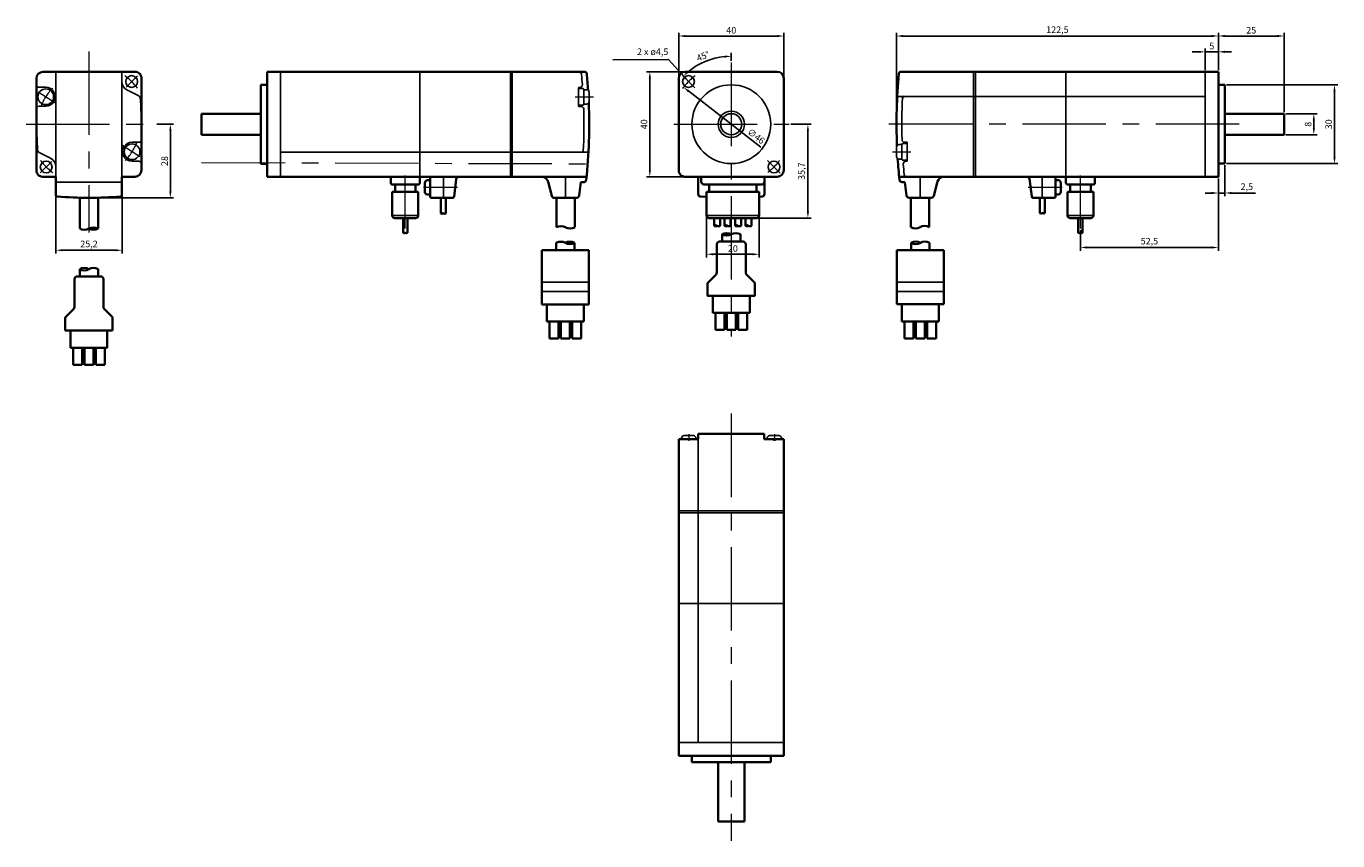
# Model space of a CAD drawing. Units: millimetres. Extents: x -30 to 469, y -80 to 230.
import ezdxf

# ---------------------------------------------------------------- set-up
doc = ezdxf.new("R2010")
doc.units = ezdxf.units.MM
doc.linetypes.add('MITTE', pattern=[50.8, 31.75, -6.35, 6.35, -6.35])
doc.layers.get('0').update_dxf_attribs({"lineweight": 35})
doc.layers.get('Defpoints').update_dxf_attribs({"color": 6, "lineweight": 15})
for name, color, linetype, lineweight in [('Bemaßung', 6, 'Continuous', 15), ('Innenkanten', 1, 'Continuous', 25), ('Mittellinie', 3, 'MITTE', 18)]:
    doc.layers.add(name, color=color, linetype=linetype, lineweight=lineweight)
doc.dimstyles.new('ISO-25', dxfattribs={"dimtxt": 2.5, "dimasz": 2.5, "dimexe": 1.25, "dimexo": 0.625, "dimtad": 1, "dimtxsty": 'Standard', "dimcen": 2.5, "dimadec": 0, "dimazin": 0, "dimtfac": 1, "dimtmove": 0, "dimatfit": 3, "dimfxl": 1, "dimarcsym": 0})

# ---------------------------------------------------------------- blocks, each defined once
blk = doc.blocks.new('*D15')
at = {"layer": 'Bemaßung', "color": 0, "lineweight": -2}
for p, q in [((301.05, 193.41), (301.05, 227.63)), ((303.55, 226.38), (421.05, 226.38)), ((423.55, 214.03), (423.55, 227.63))]:
    blk.add_line(p, q, dxfattribs=at)
at = {"layer": 'Bemaßung', "color": 0}
for points in [[(303.55, 226.79), (303.55, 225.96), (301.05, 226.38)], [(421.05, 226.79), (421.05, 225.96), (423.55, 226.38)]]:
    blk.add_solid(points, dxfattribs=at)
at = {"layer": 'Defpoints', "color": 0}
for p in [(423.55, 226.38), (423.55, 213.41), (301.05, 192.78)]:
    blk.add_point(p, dxfattribs=at)
at = {"layer": 'Bemaßung', "color": 0, "insert": (362.3, 228.46), "char_height": 2.5, "attachment_point": 5}
blk.add_mtext('122,5', dxfattribs=at)
blk = doc.blocks.new('*D16')
at = {"layer": 'Bemaßung', "color": 0, "lineweight": -2}
for p, q in [((423.55, 172.16), (423.55, 144.62)), ((371.05, 152.52), (371.05, 144.62)), ((373.55, 145.87), (421.05, 145.87))]:
    blk.add_line(p, q, dxfattribs=at)
at = {"layer": 'Bemaßung', "color": 0}
for points in [[(373.55, 146.29), (373.55, 145.46), (371.05, 145.87)], [(421.05, 146.29), (421.05, 145.46), (423.55, 145.87)]]:
    blk.add_solid(points, dxfattribs=at)
at = {"layer": 'Defpoints', "color": 0}
for p in [(423.55, 172.78), (371.05, 153.14), (423.55, 145.87)]:
    blk.add_point(p, dxfattribs=at)
at = {"layer": 'Bemaßung', "color": 0, "insert": (397.3, 147.96), "char_height": 2.5, "attachment_point": 5}
blk.add_mtext('52,5', dxfattribs=at)
blk = doc.blocks.new('*D21')
at = {"layer": 'Bemaßung', "color": 0, "lineweight": -2}
for p, q in [((416.05, 220.35), (413.55, 220.35)), ((418.55, 213.41), (418.55, 221.6)), ((418.55, 220.35), (423.55, 220.35)), ((423.55, 213.41), (423.55, 221.6)), ((426.05, 220.35), (428.55, 220.35))]:
    blk.add_line(p, q, dxfattribs=at)
at = {"layer": 'Bemaßung', "color": 0}
for points in [[(416.05, 220.76), (416.05, 219.93), (418.55, 220.35)], [(426.05, 220.76), (426.05, 219.93), (423.55, 220.35)]]:
    blk.add_solid(points, dxfattribs=at)
at = {"layer": 'Defpoints', "color": 0}
for p in [(423.55, 220.35), (418.55, 212.78), (423.55, 212.78)]:
    blk.add_point(p, dxfattribs=at)
at = {"layer": 'Bemaßung', "color": 0, "insert": (421.05, 222.22), "char_height": 2.5, "attachment_point": 5}
blk.add_mtext('5', dxfattribs=at)
blk = doc.blocks.new('*D24')
at = {"layer": 'Bemaßung', "color": 0, "lineweight": -2}
for p, q in [((423.55, 214.03), (423.55, 227.63)), ((426.05, 226.38), (446.05, 226.38)), ((448.55, 197.41), (448.55, 227.63))]:
    blk.add_line(p, q, dxfattribs=at)
at = {"layer": 'Bemaßung', "color": 0}
for points in [[(426.05, 226.79), (426.05, 225.96), (423.55, 226.38)], [(446.05, 226.79), (446.05, 225.96), (448.55, 226.38)]]:
    blk.add_solid(points, dxfattribs=at)
at = {"layer": 'Defpoints', "color": 0}
for p in [(448.55, 226.38), (423.55, 213.41), (448.55, 196.78)]:
    blk.add_point(p, dxfattribs=at)
at = {"layer": 'Bemaßung', "color": 0, "insert": (436.05, 228.25), "char_height": 2.5, "attachment_point": 5}
blk.add_mtext('25', dxfattribs=at)
blk = doc.blocks.new('*D25')
at = {"layer": 'Bemaßung', "color": 0, "lineweight": -2}
for p, q in [((426.05, 177.16), (426.05, 165.36)), ((423.55, 172.16), (423.55, 165.36)), ((421.05, 166.61), (418.55, 166.61)), ((423.55, 166.61), (426.05, 166.61)), ((428.55, 166.61), (437.72, 166.61))]:
    blk.add_line(p, q, dxfattribs=at)
at = {"layer": 'Bemaßung', "color": 0}
for points in [[(421.05, 167.03), (421.05, 166.2), (423.55, 166.61)], [(428.55, 167.03), (428.55, 166.2), (426.05, 166.61)]]:
    blk.add_solid(points, dxfattribs=at)
at = {"layer": 'Defpoints', "color": 0}
for p in [(426.05, 177.78), (423.55, 172.78), (426.05, 166.61)]:
    blk.add_point(p, dxfattribs=at)
at = {"layer": 'Bemaßung', "color": 0, "insert": (434.39, 168.7), "char_height": 2.5, "attachment_point": 5}
blk.add_mtext('2,5', dxfattribs=at)
blk = doc.blocks.new('*D26')
at = {"layer": 'Bemaßung', "color": 0, "lineweight": -2}
for p, q in [((449.18, 196.78), (461.14, 196.78)), ((459.89, 194.28), (459.89, 191.28)), ((449.18, 188.78), (461.14, 188.78))]:
    blk.add_line(p, q, dxfattribs=at)
at = {"layer": 'Bemaßung', "color": 0}
for points in [[(459.48, 194.28), (460.31, 194.28), (459.89, 196.78)], [(459.48, 191.28), (460.31, 191.28), (459.89, 188.78)]]:
    blk.add_solid(points, dxfattribs=at)
at = {"layer": 'Defpoints', "color": 0}
for p in [(448.55, 196.78), (448.55, 188.78), (459.89, 188.78)]:
    blk.add_point(p, dxfattribs=at)
at = {"layer": 'Bemaßung', "color": 0, "insert": (458.02, 192.78), "char_height": 2.5, "attachment_point": 5, "rotation": 90}
blk.add_mtext('8', dxfattribs=at)
blk = doc.blocks.new('*D27')
at = {"layer": 'Bemaßung', "color": 0, "lineweight": -2}
for p, q in [((426.68, 207.78), (469, 207.78)), ((467.75, 205.28), (467.75, 180.28)), ((426.68, 177.78), (469, 177.78))]:
    blk.add_line(p, q, dxfattribs=at)
at = {"layer": 'Bemaßung', "color": 0}
for points in [[(467.34, 205.28), (468.17, 205.28), (467.75, 207.78)], [(467.34, 180.28), (468.17, 180.28), (467.75, 177.78)]]:
    blk.add_solid(points, dxfattribs=at)
at = {"layer": 'Defpoints', "color": 0}
for p in [(426.05, 207.78), (426.05, 177.78), (467.75, 177.78)]:
    blk.add_point(p, dxfattribs=at)
at = {"layer": 'Bemaßung', "color": 0, "insert": (465.88, 192.78), "char_height": 2.5, "attachment_point": 5, "rotation": 90}
blk.add_mtext('30', dxfattribs=at)
blk = doc.blocks.new('*D28')
at = {"layer": 'Bemaßung', "color": 0, "lineweight": -2}
for p, q in [((218.16, 210.91), (218.16, 227.63)), ((220.66, 226.38), (255.66, 226.38)), ((258.16, 210.91), (258.16, 227.63))]:
    blk.add_line(p, q, dxfattribs=at)
at = {"layer": 'Bemaßung', "color": 0}
for points in [[(220.66, 226.79), (220.66, 225.96), (218.16, 226.38)], [(255.66, 226.79), (255.66, 225.96), (258.16, 226.38)]]:
    blk.add_solid(points, dxfattribs=at)
at = {"layer": 'Defpoints', "color": 0}
for p in [(258.16, 226.38), (218.16, 210.28), (258.16, 210.28)]:
    blk.add_point(p, dxfattribs=at)
at = {"layer": 'Bemaßung', "color": 0, "insert": (238.16, 228.25), "char_height": 2.5, "attachment_point": 5}
blk.add_mtext('40', dxfattribs=at)
blk = doc.blocks.new('*D29')
at = {"layer": 'Bemaßung', "color": 0, "lineweight": -2}
for p, q in [((220.03, 212.78), (205.9, 212.78)), ((207.15, 210.28), (207.15, 175.28)), ((220.03, 172.78), (205.9, 172.78))]:
    blk.add_line(p, q, dxfattribs=at)
at = {"layer": 'Bemaßung', "color": 0}
for points in [[(206.74, 210.28), (207.57, 210.28), (207.15, 212.78)], [(206.74, 175.28), (207.57, 175.28), (207.15, 172.78)]]:
    blk.add_solid(points, dxfattribs=at)
at = {"layer": 'Defpoints', "color": 0}
for p in [(220.66, 212.78), (207.15, 172.78), (220.66, 172.78)]:
    blk.add_point(p, dxfattribs=at)
at = {"layer": 'Bemaßung', "color": 0, "insert": (205.28, 192.78), "char_height": 2.5, "attachment_point": 5, "rotation": 90}
blk.add_mtext('40', dxfattribs=at)
blk = doc.blocks.new('*D30')
at = {"layer": 'Bemaßung', "color": 0, "lineweight": -2}
blk.add_line((238.16, 216.88), (238.16, 219.92), dxfattribs=at)
blk.add_arc((238.16, 192.78), 25.89, 95.5357, 129.4642, dxfattribs=at)
at = {"layer": 'Bemaßung', "color": 0}
for points in [[(235.64, 218.96), (235.68, 218.13), (238.16, 218.67)], [(221.98, 212.46), (221.42, 213.07), (219.85, 211.08)]]:
    blk.add_solid(points, dxfattribs=at)
at = {"layer": 'Defpoints', "color": 0}
for p in [(231.46, 217.78), (238.16, 216.25), (219.59, 211.34), (224.34, 206.6), (238.16, 112)]:
    blk.add_point(p, dxfattribs=at)
at = {"layer": 'Bemaßung', "color": 0, "insert": (227.53, 218.43), "char_height": 2.5, "attachment_point": 5, "rotation": 22.5}
blk.add_mtext('45°', dxfattribs=at)
blk = doc.blocks.new('*D31')
at = {"layer": 'Bemaßung', "color": 0, "lineweight": -2}
blk.add_line((249.39, 184.08), (221.95, 205.34), dxfattribs=at)
at = {"layer": 'Bemaßung', "color": 0}
blk.add_solid([(222.21, 205.67), (221.7, 205.01), (219.98, 206.87)], dxfattribs=at)
at = {"layer": 'Defpoints', "color": 0}
for p in [(219.98, 206.87), (256.34, 178.69)]:
    blk.add_point(p, dxfattribs=at)
at = {"layer": 'Bemaßung', "color": 0, "insert": (247.41, 187.98), "char_height": 2.5, "attachment_point": 5, "rotation": 322.2206}
blk.add_mtext('∅46', dxfattribs=at)
blk = doc.blocks.new('*D32')
at = {"layer": 'Bemaßung', "color": 0, "lineweight": -2}
for p, q in [((228.76, 157.46), (228.76, 142.04)), ((248.76, 157.46), (248.76, 142.04)), ((231.26, 143.29), (246.26, 143.29))]:
    blk.add_line(p, q, dxfattribs=at)
at = {"layer": 'Bemaßung', "color": 0}
for points in [[(231.26, 143.7), (231.26, 142.87), (228.76, 143.29)], [(246.26, 143.7), (246.26, 142.87), (248.76, 143.29)]]:
    blk.add_solid(points, dxfattribs=at)
at = {"layer": 'Defpoints', "color": 0}
for p in [(228.76, 158.08), (248.76, 158.08), (248.76, 143.29)]:
    blk.add_point(p, dxfattribs=at)
at = {"layer": 'Bemaßung', "color": 0, "insert": (238.76, 145.16), "char_height": 2.5, "attachment_point": 5}
blk.add_mtext('20', dxfattribs=at)
blk = doc.blocks.new('*D33')
at = {"layer": 'Bemaßung', "color": 0, "lineweight": -2}
for p, q in [((260.84, 192.78), (268.57, 192.78)), ((267.32, 159.58), (267.32, 190.28)), ((248.38, 157.08), (268.57, 157.08))]:
    blk.add_line(p, q, dxfattribs=at)
at = {"layer": 'Bemaßung', "color": 0}
for points in [[(266.9, 190.28), (267.73, 190.28), (267.32, 192.78)], [(266.9, 159.58), (267.73, 159.58), (267.32, 157.08)]]:
    blk.add_solid(points, dxfattribs=at)
at = {"layer": 'Defpoints', "color": 0}
for p in [(260.22, 192.78), (267.32, 192.78), (247.76, 157.08)]:
    blk.add_point(p, dxfattribs=at)
at = {"layer": 'Bemaßung', "color": 0, "insert": (265.23, 174.93), "char_height": 2.5, "attachment_point": 5, "rotation": 90}
blk.add_mtext('35,7', dxfattribs=at)
blk = doc.blocks.new('*D34')
at = {"layer": 'Bemaßung', "color": 0, "lineweight": -2}
for p, q in [((19.53, 192.78), (25.9, 192.78)), ((24.65, 190.28), (24.65, 167.28)), ((-5.72, 164.78), (25.9, 164.78))]:
    blk.add_line(p, q, dxfattribs=at)
at = {"layer": 'Bemaßung', "color": 0}
for points in [[(24.24, 190.28), (25.07, 190.28), (24.65, 192.78)], [(24.24, 167.28), (25.07, 167.28), (24.65, 164.78)]]:
    blk.add_solid(points, dxfattribs=at)
at = {"layer": 'Defpoints', "color": 0}
for p in [(18.9, 192.78), (-6.34, 164.78), (24.65, 164.78)]:
    blk.add_point(p, dxfattribs=at)
at = {"layer": 'Bemaßung', "color": 0, "insert": (22.78, 178.78), "char_height": 2.5, "attachment_point": 5, "rotation": 90}
blk.add_mtext('28', dxfattribs=at)
blk = doc.blocks.new('*D37')
at = {"layer": 'Bemaßung', "color": 0, "lineweight": -2}
for p, q in [((6.29, 170.16), (6.29, 143.56)), ((-18.91, 165.14), (-18.91, 143.56)), ((3.79, 144.81), (-16.41, 144.81))]:
    blk.add_line(p, q, dxfattribs=at)
at = {"layer": 'Bemaßung', "color": 0}
for points in [[(-16.41, 145.22), (-16.41, 144.39), (-18.91, 144.81)], [(3.79, 145.22), (3.79, 144.39), (6.29, 144.81)]]:
    blk.add_solid(points, dxfattribs=at)
at = {"layer": 'Defpoints', "color": 0}
for p in [(6.29, 170.78), (-18.91, 165.77), (-18.91, 144.81)]:
    blk.add_point(p, dxfattribs=at)
at = {"layer": 'Bemaßung', "color": 0, "insert": (-6.31, 146.89), "char_height": 2.5, "attachment_point": 5}
blk.add_mtext('25,2', dxfattribs=at)

msp = doc.modelspace()

# ---------------------------------------------------------------- linework, layer by layer
for p, q in [((-26.344, 210.243), (-26.344, 175.281)), ((-23.844, 212.781), (11.156, 212.781)), ((13.656, 175.281), (13.656, 210.281)), ((61.564, 212.73), (182.382, 212.73)), ((61.564, 212.73), (61.564, 172.73)), ((218.156, 210.281), (218.156, 175.281)), ((220.656, 212.781), (255.656, 212.781)), ((258.156, 175.281), (258.156, 210.281)), ((423.552, 212.781), (302.734, 212.781)), ((423.552, 212.781), (423.552, 172.781)), ((59.064, 207.73), (59.064, 177.73)), ((61.564, 207.73), (59.064, 207.73)), ((423.552, 207.781), (426.052, 207.781)), ((426.052, 207.781), (426.052, 177.781)), ((59.064, 196.73), (36.564, 196.73)), ((36.564, 188.73), (36.564, 196.73)), ((426.052, 196.781), (448.552, 196.781)), ((448.552, 188.781), (448.552, 196.781)), ((59.064, 188.73), (36.564, 188.73)), ((426.052, 188.781), (448.552, 188.781)), ((59.064, 177.73), (61.564, 177.73)), ((426.052, 177.781), (423.552, 177.781)), ((-23.844, 172.781), (-18.907, 172.781)), ((-18.907, 172.781), (-18.907, 165.768)), ((6.22, 172.781), (11.156, 172.781)), ((6.22, 172.781), (6.221, 165.768)), ((61.564, 172.73), (183.066, 172.73)), ((108.564, 170.33), (108.564, 172.73)), ((109.064, 169.83), (119.064, 169.83)), ((110.164, 167.03), (110.164, 169.83)), ((117.964, 167.03), (117.964, 169.83)), ((119.564, 170.33), (119.564, 172.73)), ((121.564, 170.48), (121.564, 166.98)), ((123.564, 171.48), (122.564, 171.48)), ((123.564, 172.73), (123.564, 165.237)), ((132.618, 165.168), (133.462, 171.903)), ((168.448, 170.877), (169.896, 165.471)), ((180.856, 170.73), (180.226, 165.608)), ((220.656, 172.781), (255.656, 172.781)), ((225.556, 172.781), (225.556, 166.233)), ((226.756, 170.881), (226.756, 172.781)), ((249.756, 169.881), (227.756, 169.881)), ((229.756, 167.081), (229.756, 169.881)), ((247.756, 167.081), (247.756, 169.881)), ((250.756, 172.781), (250.756, 166.233)), ((250.756, 169.881), (250.756, 172.781)), ((423.552, 172.781), (302.05, 172.781)), ((304.26, 170.781), (304.89, 165.659)), ((316.668, 170.928), (315.22, 165.522)), ((352.498, 165.219), (351.654, 171.954)), ((361.552, 172.781), (361.552, 165.288)), ((361.552, 171.531), (362.552, 171.531)), ((363.552, 170.531), (363.552, 167.031)), ((365.552, 170.381), (365.552, 172.781)), ((376.052, 169.881), (366.052, 169.881)), ((367.152, 167.081), (367.152, 169.881)), ((374.952, 167.081), (374.952, 169.881)), ((376.552, 170.381), (376.552, 172.781)), ((-9.844, 164.781), (-9.844, 153.062)), ((-2.844, 153.062), (-2.844, 164.781)), ((109.114, 158.03), (109.114, 167.03)), ((109.114, 167.03), (119.014, 167.03)), ((119.014, 158.03), (119.014, 167.03)), ((123.564, 165.98), (122.564, 165.98)), ((226.492, 165.235), (228.756, 165.09)), ((228.756, 158.081), (228.756, 167.081)), ((248.756, 167.081), (228.756, 167.081)), ((248.756, 158.081), (248.756, 167.081)), ((248.756, 165.167), (249.82, 165.235)), ((305.882, 164.781), (314.254, 164.781)), ((306.521, 164.781), (306.514, 153.593)), ((313.514, 153.593), (313.521, 164.781)), ((361.052, 164.788), (352.994, 164.781)), ((355.602, 164.781), (355.602, 158.872)), ((357.502, 164.781), (357.502, 158.872)), ((361.552, 166.031), (362.552, 166.031)), ((376.002, 167.081), (366.102, 167.081)), ((366.102, 158.081), (366.102, 167.081)), ((376.002, 158.081), (376.002, 167.081)), ((-18.907, 163.516), (-18.907, 163.516)), ((-18.907, 163.516), (-18.907, 163.516)), ((-18.907, 163.516), (-18.907, 163.516)), ((124.064, 164.737), (132.122, 164.73)), ((127.614, 164.73), (127.614, 158.821)), ((129.514, 164.73), (129.514, 158.821)), ((179.234, 164.73), (170.862, 164.73)), ((171.602, 153.542), (171.595, 164.73)), ((178.595, 164.73), (178.602, 153.542)), ((110.114, 157.03), (118.014, 157.03)), ((113.214, 151.392), (113.214, 157.03)), ((114.915, 157.03), (114.915, 151.392)), ((247.756, 157.081), (229.756, 157.081)), ((231.616, 157.081), (231.616, 154.147)), ((233.896, 157.081), (233.896, 154.153)), ((235.616, 157.081), (235.616, 154.147)), ((237.896, 157.081), (237.896, 154.153)), ((239.616, 157.081), (239.616, 154.147)), ((241.896, 157.081), (241.896, 154.153)), ((243.616, 157.081), (243.616, 154.147)), ((245.896, 157.081), (245.896, 154.153)), ((375.002, 157.081), (367.102, 157.081)), ((370.202, 157.081), (370.202, 151.444)), ((371.902, 151.444), (371.902, 157.081)), ((234.658, 150.892), (234.658, 148.099)), ((241.658, 150.892), (241.658, 148.099)), ((183.999, 144.815), (165.999, 144.815)), ((165.999, 124.201), (165.999, 144.815)), ((171.499, 147.608), (171.499, 144.815)), ((178.499, 147.608), (178.499, 144.815)), ((183.999, 144.815), (183.999, 124.201)), ((232.658, 147.099), (232.658, 136.336)), ((233.658, 148.099), (242.658, 148.099)), ((243.658, 147.099), (243.658, 136.336)), ((301.117, 144.866), (319.117, 144.866)), ((301.117, 144.866), (301.117, 124.252)), ((306.617, 147.659), (306.617, 144.866)), ((313.617, 147.659), (313.617, 144.866)), ((319.117, 124.252), (319.117, 144.866)), ((-10.843, 134.843), (-1.843, 134.843)), ((-9.843, 137.636), (-9.843, 134.843)), ((-2.843, 137.636), (-2.843, 134.843)), ((229.451, 132.715), (232.365, 135.629)), ((243.951, 135.629), (246.865, 132.715)), ((-11.843, 133.843), (-11.843, 123.251)), ((-0.843, 133.843), (-0.843, 123.251)), ((229.158, 132.008), (229.158, 127.585)), ((247.158, 132.008), (247.158, 127.598)), ((229.258, 127.485), (247.058, 127.498)), ((231.158, 127.485), (231.158, 120.985)), ((245.158, 120.985), (245.158, 127.485)), ((-12.136, 122.544), (-15.051, 119.629)), ((-0.551, 122.544), (2.364, 119.629)), ((183.999, 124.201), (165.999, 124.201)), ((167.999, 117.701), (167.999, 124.201)), ((181.999, 124.201), (181.999, 117.701)), ((231.158, 120.985), (245.158, 120.985)), ((232.158, 120.985), (232.158, 114.485)), ((235.558, 114.485), (235.558, 120.985)), ((236.458, 120.985), (236.473, 114.485)), ((239.858, 114.485), (239.858, 120.985)), ((240.758, 120.985), (240.758, 114.485)), ((244.158, 114.485), (244.158, 120.985)), ((301.117, 124.252), (319.117, 124.252)), ((303.117, 124.252), (303.117, 117.752)), ((317.117, 117.752), (317.117, 124.252)), ((-15.343, 114.329), (-15.343, 118.922)), ((2.657, 114.229), (2.657, 118.922)), ((181.999, 117.701), (167.999, 117.701)), ((168.999, 111.201), (168.999, 117.701)), ((172.399, 117.701), (172.399, 111.201)), ((173.316, 111.201), (173.299, 117.701)), ((176.684, 111.201), (176.699, 117.701)), ((177.599, 111.201), (177.599, 117.701)), ((180.999, 117.701), (180.999, 111.201)), ((303.117, 117.752), (317.117, 117.752)), ((304.117, 117.752), (304.117, 111.252)), ((307.517, 111.252), (307.517, 117.752)), ((308.432, 111.252), (308.417, 117.752)), ((311.8, 111.252), (311.817, 117.752)), ((312.717, 117.752), (312.717, 111.252)), ((316.117, 111.252), (316.117, 117.752)), ((-15.243, 114.229), (2.657, 114.229)), ((-13.343, 114.229), (-13.343, 107.729)), ((0.657, 107.729), (0.657, 114.229)), ((172.399, 111.201), (168.999, 111.201)), ((176.684, 111.201), (173.316, 111.201)), ((180.999, 111.201), (177.599, 111.201)), ((232.158, 114.485), (235.558, 114.485)), ((236.473, 114.485), (239.858, 114.485)), ((240.758, 114.485), (244.158, 114.485)), ((304.117, 111.252), (307.517, 111.252)), ((308.432, 111.252), (311.8, 111.252)), ((312.717, 111.252), (316.117, 111.252)), ((-13.343, 107.729), (0.657, 107.729)), ((-12.343, 107.729), (-12.343, 101.229)), ((-8.943, 101.229), (-8.943, 107.729)), ((-8.043, 107.729), (-8.043, 101.229)), ((-4.643, 101.229), (-4.643, 107.729)), ((-3.743, 107.729), (-3.743, 101.229)), ((-0.343, 101.229), (-0.343, 107.729)), ((-12.343, 101.229), (-8.943, 101.229)), ((-8.043, 101.229), (-4.643, 101.229)), ((-3.743, 101.229), (-0.343, 101.229)), ((225.595, 74.893), (250.722, 74.893)), ((225.595, 74.893), (225.595, 72.893)), ((250.722, 74.893), (250.722, 72.893)), ((218.156, 72.893), (218.156, -47.607)), ((218.156, 72.893), (225.595, 72.893)), ((258.156, 72.893), (250.722, 72.893)), ((254.55, 72.279), (254.55, 72.648)), ((258.156, 72.893), (258.156, -47.607)), ((218.156, -47.607), (258.156, -47.607)), ((223.156, -50.107), (223.156, -47.607)), ((253.156, -50.107), (253.156, -47.607)), ((258.156, -47.607), (258.156, -47.607)), ((223.156, -50.107), (253.156, -50.107)), ((233.156, -72.607), (233.156, -50.107)), ((243.156, -72.607), (243.156, -50.107)), ((233.156, -72.607), (243.156, -72.607))]:
    msp.add_line(p, q)
at = {"linetype": 'Continuous'}
for p, q in [((181.951, 170.73), (180.856, 170.73)), ((303.165, 170.781), (304.26, 170.781))]:
    msp.add_line(p, q, dxfattribs=at)
for centre, radius, start, end in [((-23.844, 210.243), 2.5, 90.06146, 179.99996), ((11.156, 210.281), 2.5, 0, 90.06148), ((182.382, 211.98), 0.75, 5.54716, 90), ((-26.326, 191.899), 210.422, 3.81517, 5.49594), ((220.656, 210.281), 2.5, 89.99998, 179.99996), ((255.656, 210.281), 2.5, 0, 89.99998), ((500.831, 192.792), 199.779, 174.45284, 182.34867), ((302.734, 212.031), 0.75, 90, 174.45284), ((-14.845, 192.713), 198.911, 353.91389, 2.35728), ((-23.844, 175.281), 2.5, 179.99998, 270.00003), ((11.156, 175.281), 2.5, 270.00002, 0), ((220.656, 175.281), 2.5, 179.99998, 270.00003), ((255.656, 175.281), 2.5, 270.00002, 0), ((500.831, 192.792), 199.779, 183.78632, 186.06747), ((109.064, 170.33), 0.5, 180, 270), ((119.064, 170.33), 0.5, 270, 0.00001), ((122.564, 170.48), 1, 90.00002, 180), ((134.447, 171.73), 1, 90.00435, 170.00105), ((166.033, 170.23), 2.5, 15.00445, 89.99563), ((181.951, 171.73), 1, 269.99998, 353.93271), ((227.756, 170.881), 1, 180.00001, 270), ((249.756, 170.881), 1, 270, 0), ((303.165, 171.781), 1, 186.06729, 270.00002), ((319.083, 170.281), 2.5, 90.00437, 164.99555), ((350.669, 171.781), 1, 9.99895, 89.99565), ((362.552, 170.531), 1, 0, 89.99998), ((366.052, 170.381), 0.5, 179.99999, 270), ((376.052, 170.381), 0.5, 270, 0), ((-18.407, 165.768), 0.5, 179.99998, 265.37165), ((-6.344, 314.782), 150.001, 265.37167, 274.62867), ((5.721, 165.768), 0.5, 274.62867, 0.01049), ((122.564, 166.98), 1, 180, 269.99998), ((124.064, 165.237), 0.5, 180, 269.9458), ((132.122, 165.23), 0.5, 269.9458, 352.85874), ((170.862, 165.73), 1, 195.00001, 269.99998), ((179.234, 165.73), 1, 269.99998, 352.98485), ((226.556, 166.233), 1, 179.99998, 266.33429), ((249.756, 166.233), 1, 273.66566, 0), ((305.882, 165.781), 1, 187.01515, 270.00002), ((314.254, 165.781), 1, 270.00002, 344.99999), ((352.994, 165.281), 0.5, 187.14126, 270.0542), ((361.052, 165.288), 0.5, 270.0542, 0), ((362.552, 167.031), 1, 270.00002, 0), ((110.114, 158.03), 1, 180, 270), ((118.014, 158.03), 1, 270, 0.00001), ((128.089, 157.998), 0.95, 59.99823, 120.00175), ((128.089, 159.644), 0.95, 240.00168, 299.99834), ((129.039, 159.644), 0.95, 240.00182, 300.00006), ((229.756, 158.081), 1, 180.00001, 270), ((247.756, 158.081), 1, 270, 0), ((356.077, 159.695), 0.95, 239.99994, 299.99818), ((357.027, 158.049), 0.95, 59.99825, 120.00177), ((357.027, 159.695), 0.95, 240.00166, 299.99832), ((367.102, 158.081), 1, 179.99999, 270), ((375.002, 158.081), 1, 270, 0), ((-8.094, 156.093), 3.5, 239.99874, 300.00425), ((-4.594, 150.031), 3.501, 60.00565, 119.99438), ((-4.594, 156.093), 3.499, 239.99445, 300.00553), ((113.639, 152.129), 0.85, 240.00097, 299.99905), ((173.352, 150.51), 3.501, 60.00562, 119.99435), ((176.852, 156.572), 3.5, 239.99575, 300.00126), ((232.181, 153.157), 1.15, 59.99997, 119.42629), ((232.181, 155.149), 1.15, 240.57365, 299.99998), ((233.331, 155.149), 1.15, 239.99998, 299.42635), ((236.408, 147.862), 3.499, 59.99446, 120.00556), ((236.408, 153.924), 3.5, 239.9991, 300.00365), ((236.181, 153.157), 1.15, 59.99997, 119.42629), ((236.181, 155.149), 1.15, 240.57365, 299.99998), ((237.331, 155.149), 1.15, 239.99998, 299.42635), ((239.909, 147.86), 3.501, 60.00799, 119.99502), ((240.181, 153.157), 1.15, 59.99997, 119.42629), ((240.181, 155.149), 1.15, 240.57365, 299.99998), ((241.331, 155.149), 1.15, 239.99998, 299.42635), ((244.181, 153.157), 1.15, 59.99997, 119.42629), ((244.181, 155.149), 1.15, 240.57365, 299.99998), ((245.331, 155.149), 1.15, 239.99998, 299.42635), ((308.264, 156.623), 3.5, 239.99874, 300.00425), ((311.764, 150.561), 3.501, 60.00565, 119.99438), ((371.477, 152.18), 0.85, 240.00095, 299.99903), ((173.249, 144.576), 3.5, 60.00433, 119.99865), ((176.749, 144.576), 3.5, 60.00134, 119.99565), ((176.749, 150.639), 3.5, 239.99575, 300.00126), ((233.658, 147.099), 1, 89.99998, 179.99996), ((242.658, 147.099), 1, 0, 89.99998), ((308.367, 144.628), 3.5, 60.00435, 119.99866), ((308.367, 150.69), 3.5, 239.99874, 300.00425), ((311.867, 144.628), 3.5, 60.00135, 119.99567), ((-10.843, 133.843), 1, 89.99998, 179.99996), ((-8.093, 134.605), 3.499, 59.99446, 120.00556), ((-8.093, 140.668), 3.501, 240.00562, 299.99436), ((-4.593, 134.605), 3.5, 59.99876, 120.00427), ((-1.843, 133.843), 1, 0, 89.99998), ((231.658, 136.336), 1, 314.99985, 0), ((244.658, 136.336), 1, 179.99998, 225.00013), ((230.158, 132.008), 1, 134.99986, 179.99996), ((246.158, 132.008), 1, 0, 45.00015), ((229.258, 127.585), 0.1, 179.99998, 270.03497), ((247.058, 127.598), 0.1, 270.03497, 0), ((-12.843, 123.251), 1, 314.99992, 0), ((0.157, 123.251), 1, 179.99998, 224.99998), ((-14.343, 118.922), 1, 134.99995, 179.99996), ((1.657, 118.922), 1, 0, 45), ((-15.243, 114.329), 0.1, 179.99998, 270.00003)]:
    msp.add_arc(centre, radius, start, end)
at = {"color": 5, "linetype": 'Continuous'}
for centre, radius, start, end in [((303.809, 202.855), 0.5, 89.99998, 177.07343), ((113.639, 150.656), 0.85, 60.00097, 119.99901), ((114.489, 152.129), 0.85, 240.00097, 300.00134), ((370.627, 152.18), 0.85, 239.99866, 299.99903), ((371.477, 150.707), 0.85, 60.00099, 119.99903)]:
    msp.add_arc(centre, radius, start, end, dxfattribs=at)
at = {"layer": 'Innenkanten'}
for p, q in [((-18.907, 212.781), (-18.907, 172.781)), ((6.22, 212.281), (6.22, 172.781)), ((66.564, 212.73), (66.564, 172.73)), ((119.564, 212.73), (119.564, 172.73)), ((154.064, 212.73), (154.064, 172.73)), ((154.764, 212.73), (154.764, 172.73)), ((330.352, 212.781), (330.352, 172.781)), ((331.052, 212.781), (331.052, 172.781)), ((365.552, 212.781), (365.552, 172.781)), ((418.552, 212.781), (418.552, 172.781)), ((-25.349, 206.858), (-22.749, 206.845)), ((12.402, 203.703), (8.291, 205.724)), ((180.066, 199.596), (180.066, 206.796)), ((180.066, 206.796), (180.486, 206.796)), ((180.066, 206.396), (181.566, 206.396)), ((183.066, 205.946), (182.066, 205.946)), ((182.066, 200.496), (182.066, 205.896)), ((184.066, 201.446), (184.066, 204.946)), ((13.659, 192.781), (13.239, 202.422)), ((180.066, 199.996), (181.566, 199.996)), ((183.066, 200.446), (182.066, 200.446)), ((301.332, 203.355), (418.552, 203.355)), ((-25.344, 199.658), (-22.786, 199.645)), ((180.066, 199.596), (180.978, 199.596)), ((-26.344, 192.781), (-25.923, 183.14)), ((12.659, 185.903), (10.102, 185.917)), ((302.052, 185.053), (303.052, 185.053)), ((303.052, 185.003), (303.052, 179.603)), ((305.052, 185.503), (303.552, 185.503)), ((305.052, 185.903), (304.14, 185.903)), ((305.052, 185.903), (305.052, 178.703)), ((-25.087, 181.859), (-20.975, 179.838)), ((183.786, 182.145), (66.564, 182.145)), ((301.052, 184.053), (301.052, 180.553)), ((10.065, 178.717), (12.664, 178.703)), ((302.052, 179.553), (303.052, 179.553)), ((305.052, 179.103), (303.552, 179.103)), ((305.052, 178.703), (304.632, 178.703)), ((-18.907, 170.781), (6.22, 170.781)), ((128.564, 172.73), (128.564, 164.73)), ((356.552, 172.781), (356.552, 164.781)), ((109.114, 158.03), (119.014, 158.03)), ((248.756, 158.081), (228.756, 158.081)), ((376.002, 158.081), (366.102, 158.081)), ((183.999, 132.651), (165.999, 132.651)), ((301.117, 132.702), (319.117, 132.702)), ((183.999, 129.051), (165.999, 129.051)), ((301.117, 129.102), (319.117, 129.102)), ((219.217, 73.265), (219.217, 72.893)), ((223.717, 74.265), (220.217, 74.265)), ((224.717, 73.265), (224.717, 72.893)), ((225.595, 72.893), (225.595, -42.607)), ((251.8, 73.26), (251.8, 72.888)), ((256.3, 74.26), (252.8, 74.26)), ((257.3, 73.26), (257.3, 72.888)), ((218.152, 45.596), (258.152, 45.596)), ((218.152, 44.896), (258.152, 44.896)), ((218.152, 10.396), (258.152, 10.396)), ((218.156, -42.607), (258.156, -42.607))]:
    msp.add_line(p, q, dxfattribs=at)
at = {"layer": 'Innenkanten', "linetype": 'Continuous'}
for p, q in [((175.095, 172.73), (175.095, 164.73)), ((310.021, 172.781), (310.021, 164.781))]:
    msp.add_line(p, q, dxfattribs=at)
at = {"layer": 'Innenkanten'}
for centre, radius in [((9.921, 209.044), 2.25), ((221.893, 209.044), 2.25), ((-22.768, 203.245), 3), ((238.156, 192.781), 15), ((238.156, 192.781), 5), ((238.156, 192.781), 4), ((10.083, 182.317), 3), ((-22.606, 176.517), 2.25), ((254.42, 176.517), 2.25)]:
    msp.add_circle(centre, radius, dxfattribs=at)
for centre, radius, start, end in [((5.72, 212.281), 0.5, 0.00452, 89.99548), ((180.139, 211.724), 1, 5.54969, 90.00002), ((-15.505, 192.708), 197.571, 4.40207, 5.54977), ((-25.344, 207.858), 1, 180.00296, 269.70941), ((-22.768, 203.245), 3.6, 269.70686, 89.70945), ((9.923, 209.045), 3.7, 180.00449, 243.82255), ((180.486, 207.796), 1, 269.99998, 4.40225), ((181.566, 205.896), 0.5, 359.99998, 90.00003), ((183.066, 204.946), 1, 359.99998, 90.00003), ((11.741, 202.357), 1.5, 2.49534, 63.8269), ((181.566, 200.496), 0.5, 269.99998, 359.99996), ((183.066, 201.446), 1, 269.99998, 359.99996), ((500.623, 192.791), 197.571, 177.07297, 181.71639), ((-25.344, 198.658), 1, 90.00299, 179.99705), ((180.978, 198.596), 1, 1.71641, 90.00002), ((-15.505, 192.708), 197.571, 357.07297, 1.71639), ((10.083, 182.317), 3.6, 89.70688, 269.70939), ((12.659, 186.904), 1, 270.00302, 359.99708), ((302.052, 184.053), 1, 89.99998, 179.99996), ((303.552, 185.003), 0.5, 89.99998, 179.99996), ((304.14, 186.903), 1, 181.71641, 270.00002), ((-24.425, 183.205), 1.5, 182.49534, 243.8269), ((-22.608, 176.517), 3.7, 0.00446, 63.82254), ((181.309, 182.645), 0.5, 269.99998, 357.07343), ((302.052, 180.553), 1, 179.99998, 270.00003), ((12.659, 177.703), 1, 0.00296, 89.99702), ((303.552, 179.603), 0.5, 179.99998, 270.00003), ((304.632, 177.703), 1, 89.99998, 184.40225), ((500.623, 192.791), 197.571, 184.40207, 185.54977), ((304.973, 173.781), 1, 185.54969, 270.00002), ((220.217, 73.265), 1, 89.99998, 180.00003), ((223.717, 73.265), 1, 359.99998, 89.99996), ((252.8, 73.26), 1, 89.99998, 180.00003), ((256.3, 73.26), 1, 359.99998, 89.99996)]:
    msp.add_arc(centre, radius, start, end, dxfattribs=at)
at = {"layer": 'Mittellinie'}
for p, q in [((-6.342, 220.449), (-6.342, 151.623)), ((238.156, 216.252), (238.156, 111.997)), ((7.836, 206.958), (12.153, 211.274)), ((219.593, 211.345), (224.342, 206.595)), ((-25.715, 205.123), (-19.101, 200.909)), ((185.704, 203.156), (178.793, 203.156)), ((-30.205, 192.781), (18.902, 192.781)), ((216.245, 192.781), (260.216, 192.781)), ((431.515, 192.781), (297.218, 192.781)), ((13.031, 180.439), (6.416, 184.653)), ((299.561, 182.303), (306.472, 182.303)), ((-20.521, 178.604), (-24.837, 174.287)), ((36.564, 178.2), (187.898, 177.73)), ((251.935, 179.002), (256.817, 174.12)), ((114.064, 153.091), (114.064, 173.273)), ((371.052, 153.142), (371.052, 173.324)), ((133.946, 168.73), (121.066, 168.73)), ((351.17, 168.781), (364.05, 168.781)), ((238.156, 82.617), (238.156, -79.989)), ((222.033, 74.808), (222.033, 72.327)), ((254.55, 74.761), (254.55, 72.279))]:
    msp.add_line(p, q, dxfattribs=at)
for centre, radius, start, end in [((-6.342, 192.781), 23, 36.72698, 53.48743), ((238.156, 192.781), 23, 126.736, 143.77944), ((-6.342, 192.781), 19.5, 135, 158.93301), ((-6.342, 192.781), 19.5, 315.00004, 338.93302), ((-6.342, 192.781), 23, 216.72697, 233.48742), ((238.156, 192.781), 23, 307.39002, 323.14946)]:
    msp.add_arc(centre, radius, start, end, dxfattribs=at)

# ---------------------------------------------------------------- texts
at = {"layer": 'Bemaßung', "insert": (214.196, 218.352), "char_height": 2.5, "width": 19.65715, "attachment_point": 9}
msp.add_mtext('2 x ø4,5', dxfattribs=at)

# ---------------------------------------------------------------- dimensions: what is measured, and where the dimension line sits
at = {"layer": 'Bemaßung'}
for base, p1, p2, picture, middle in [((258.156, 226.378), (218.156, 210.281), (258.156, 210.281), '*D28', (238.156, 228.253)), ((423.552, 220.347), (418.552, 212.781), (423.552, 212.781), '*D21', (421.052, 222.222)), ((-18.907, 144.805), (6.293, 170.781), (-18.907, 165.768), '*D37', (-6.307, 146.889)), ((423.552, 145.874), (371.052, 153.142), (423.552, 172.781), '*D16', (397.302, 147.957)), ((248.756, 143.287), (228.756, 158.081), (248.756, 158.081), '*D32', (238.756, 145.162))]:
    dim = msp.add_linear_dim(base=base, p1=p1, p2=p2, dimstyle='ISO-25', dxfattribs=at)
    dim.commit()
    dim.dimension.update_dxf_attribs({"geometry": picture, "text_midpoint": middle})
for base, p1, p2, picture, middle in [((423.552, 226.378), (301.052, 192.781), (423.552, 213.406), '*D15', (362.302, 226.378)), ((426.052, 166.612), (423.552, 172.781), (426.052, 177.781), '*D25', (434.385, 166.612))]:
    dim = msp.add_linear_dim(base=base, p1=p1, p2=p2, dimstyle='ISO-25', dxfattribs=at)
    dim.commit()
    dim.dimension.update_dxf_attribs({"geometry": picture, "text_midpoint": middle, "dimtype": 160})
dim = msp.add_linear_dim(base=(448.552, 226.378), p1=(423.552, 213.406), p2=(448.552, 196.781), dimstyle='ISO-25', override={"dimtmove": 1}, dxfattribs=at)
dim.commit()
dim.dimension.update_dxf_attribs({"geometry": '*D24', "text_midpoint": (436.052, 228.253)})
dim = msp.add_angular_dim_2l(base=(231.457, 217.784), line1=((238.156, 216.252), (238.156, 111.997)), line2=((219.593, 211.345), (224.342, 206.595)), dimstyle='ISO-25', dxfattribs=at)
dim.commit()
dim.dimension.update_dxf_attribs({"geometry": '*D30', "text_midpoint": (227.533, 218.428)})
for base, p1, p2, picture, middle in [((207.153, 172.781), (220.656, 212.781), (220.656, 172.781), '*D29', (205.278, 192.781)), ((467.754, 177.781), (426.052, 207.781), (426.052, 177.781), '*D27', (465.879, 192.781)), ((459.893, 188.781), (448.552, 196.781), (448.552, 188.781), '*D26', (458.018, 192.781)), ((24.652, 164.781), (18.902, 192.781), (-6.342, 164.781), '*D34', (22.777, 178.781)), ((267.317, 192.781), (247.756, 157.081), (260.216, 192.781), '*D33', (265.234, 174.931))]:
    dim = msp.add_linear_dim(base=base, p1=p1, p2=p2, angle=90, dimstyle='ISO-25', dxfattribs=at)
    dim.commit()
    dim.dimension.update_dxf_attribs({"geometry": picture, "text_midpoint": middle})
dim = msp.add_diameter_dim_2p(p1=(256.335, 178.69), p2=(219.978, 206.871), dimstyle='ISO-25', override={"dimtmove": 1}, dxfattribs=at)
dim.commit()
dim.dimension.update_dxf_attribs({"geometry": '*D31', "text_midpoint": (246.257, 186.502), "dimtype": 163})

# ---------------------------------------------------------------- leaders
at = {"layer": 'Bemaßung', "annotation_type": 0, "has_hookline": 1, "hookline_direction": 1, "text_width": 17.917}
msp.add_leader([(221.967, 208.97), (214.301, 217.395), (193.017, 217.353)], dimstyle='ISO-25', override={"dimgap": 0.625, "dimtad": 0}, dxfattribs=at)

doc.saveas('drawing.dxf')
